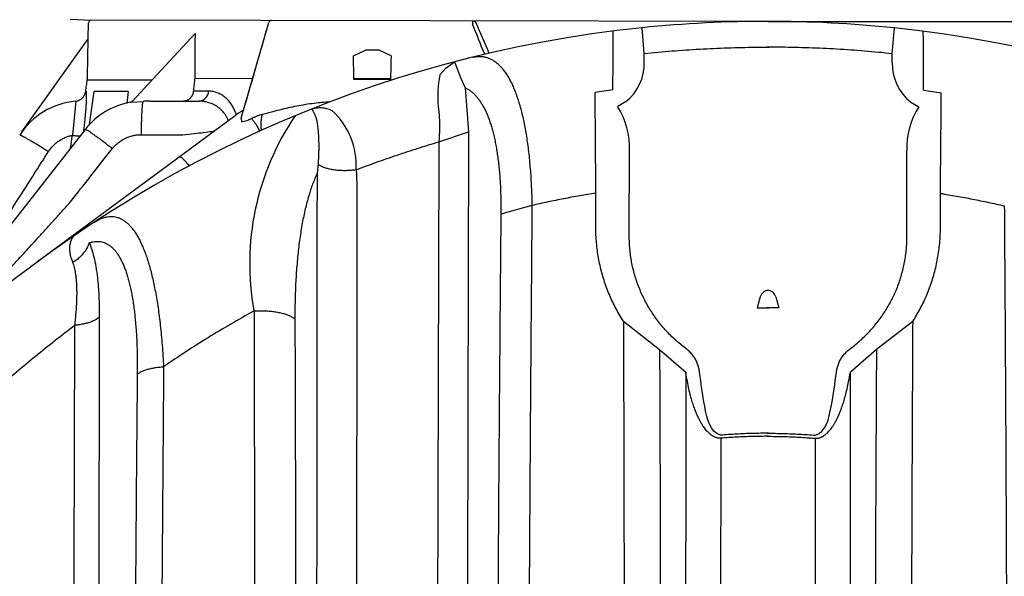
# Model space of a CAD drawing. Units: millimetres. Extents: x -174 to 4659, y 129 to 5596.
# Drawn here: x 3255 to 3925, y 4131 to 4510 of the extents above; entities that cross this region are included whole.
import ezdxf

# ---------------------------------------------------------------- set-up
doc = ezdxf.new("R2010")
doc.units = ezdxf.units.MM

msp = doc.modelspace()

# ---------------------------------------------------------------- linework, layer by layer
for p, q in [((3289.42, 4510.39), (3303.8, 4509.68)), ((3301.6, 4497.42), (3301.8, 4507.71)), ((3764.19, 4508.89), (3303.8, 4509.68)), ((3405.74, 4442.94), (3424.45, 4508.02)), ((3562.93, 4509.23), (3562.92, 4507.27)), ((3764.19, 4508.89), (4224.58, 4508.89)), ((3374.28, 4500.52), (3331.46, 4454.46)), ((3679.83, 4487.02), (3678.31, 4504.53)), ((3848.51, 4486.88), (3850.07, 4504.39)), ((3256.58, 4433.73), (3301.23, 4496.29)), ((3482.05, 4485.37), (3490.2, 4489.36)), ((3499.47, 4489.34), (3490.2, 4489.36)), ((3507.61, 4485.33), (3499.47, 4489.34)), ((3679.82, 4481.02), (3679.83, 4487.02)), ((3848.51, 4480.88), (3848.51, 4486.88)), ((3301, 4469.08), (3344.98, 4469)), ((3374.06, 4470.17), (3413.55, 4470.1)), ((3482.35, 4469.98), (3507.25, 4469.94)), ((3507.24, 4469.33), (3482.37, 4469.37)), ((3554.76, 4470.59), (3557.97, 4463.73)), ((3302.5, 4438.68), (3305.66, 4461.18)), ((3328.84, 4461.14), (3305.66, 4461.18)), ((3328.84, 4461.14), (3327.8, 4453.02)), ((3383.52, 4461.43), (3373.14, 4461.44)), ((3557.97, 4463.73), (3560.28, 4433.61)), ((3293.13, 4454.53), (3290.84, 4431.37)), ((3330.35, 4453.85), (3339.01, 4454.43)), ((3343.82, 4454.61), (3377.01, 4454.55)), ((3667.14, 4454.07), (3661.74, 4450.9)), ((3861.14, 4453.91), (3866.54, 4450.73)), ((3401.48, 4444.65), (3267.12, 4345.23)), ((3405.74, 4442.94), (3405.95, 4440.41)), ((3405.95, 4440.41), (3410.36, 4441.6)), ((3299.73, 4435.46), (3106.72, 4189.23)), ((3540.15, 4426.94), (3560.28, 4433.61)), ((3669.62, 4362.83), (3669.72, 4420.94)), ((3858.51, 4362.67), (3858.51, 4420.78)), ((3646.89, 4368.73), (3646.93, 4392.07)), ((3881.25, 4368.53), (3881.25, 4391.87)), ((3603.45, 4383.61), (3582.32, 4377.59)), ((3758.75, 4321.45), (3756.72, 4313.9)), ((3769.31, 4321.44), (3771.33, 4313.89)), ((3756.72, 4313.9), (3764.54, 4313.89)), ((3771.33, 4313.89), (3763.51, 4313.89)), ((3665.64, 4304.8), (3690.26, 4285.62)), ((3862.39, 4304.63), (3837.74, 4285.5)), ((3690.26, 4285.62), (3708.11, 4270.08)), ((3837.74, 4285.5), (3819.86, 4269.98)), ((3708.14, 4269.96), (3708.12, 4269.97)), ((3819.83, 4269.86), (3819.85, 4269.87))]:
    msp.add_line(p, q)
msp.add_lwpolyline([(3540.82, 4472.46), (3544.77, 4477.07), (3550.85, 4481.35), (3554.76, 4470.59)])
for centre, radius, start, end in [((3303.79, 4507.68), 2, 89.90208, 178.90208), ((3426.37, 4507.47), 2, 89.90208, 163.95669), ((3763.44, 3674.47), 834.42, 89.90208, 95.85623), ((3763.51, 3674.47), 834.42, 84.04586, 90), ((3763.3, 3674.8), 834.08, 95.84943, 168.90605), ((3763.66, 3674.8), 834.08, 10.99603, 84.05266), ((3299.6, 4497.45), 2, 324.48344, 358.90208), ((3646.64, 4480.18), 33.19, 308.14932, 1.46251), ((3881.69, 4479.98), 33.19, 178.43957, 231.75277), ((3614.07, 4457.56), 74.75, 168.50238, 185.01148), ((3376.34, 4461.71), 7.19, 275.40026, 357.73638), ((3297.27, 4404.69), 50, 94.90839, 147.67051), ((3339.08, 4404.62), 50, 100.05394, 141.90979), ((3431.22, 4404.46), 50, 118.59922, 126.49945), ((3434.1, 4411.13), 49.83, 356.22404, 48.20871), ((3619.01, 4423.48), 50.77, 357.13292, 32.69342), ((3909.22, 4423.23), 50.77, 147.20867, 182.76916), ((3590.37, 4344.17), 178.93, 145.85314, 190.41245), ((3764.55, 4319.89), 6, 89.90208, 164.90208), ((3763.51, 4319.89), 6, 15, 90)]:
    msp.add_arc(centre, radius, start, end)
for points, start_tangent, end_tangent in [([(3407.29, 4448.35), (3414.96, 4475), (3424.45, 4508.02)], (0.276364, 0.961053), (0.276364, 0.961053)), ([(3571.31, 4486.47), (3562.92, 4507.27)], (-0.374016, 0.927422), (-0.374016, 0.927422)), ([(3563.55, 4509.23), (3563.78, 4509.22), (3564.01, 4509.18), (3564.23, 4509.11), (3564.44, 4509.02), (3564.64, 4508.9), (3564.83, 4508.76), (3565, 4508.6), (3565.15, 4508.43), (3565.27, 4508.23), (3565.38, 4508.02), (3565.38, 4508.01)], (0.999999, -0.001709), (0.388866, -0.921295)), ([(3565.38, 4508.01), (3574.2, 4487.11)], (0.38887, -0.921292), (0.38887, -0.921292)), ([(3374.28, 4500.52), (3374.17, 4485.44), (3374.11, 4477.8), (3374.06, 4470.17)], (-0.007165, -0.999974), (-0.007152, -0.999974)), ([(3658.5, 4462.32), (3658.53, 4466.5), (3658.55, 4470.47), (3658.58, 4474.23), (3658.6, 4477.77), (3658.62, 4481.08), (3658.64, 4484.17), (3658.65, 4487.03), (3658.67, 4489.65), (3658.68, 4492.03), (3658.7, 4494.17), (3658.71, 4496.07), (3658.72, 4497.71), (3658.73, 4499.11), (3658.73, 4500.25), (3658.74, 4501.15), (3658.74, 4501.78), (3658.75, 4502.17), (3658.75, 4502.3)], (0.006119, 0.999981), (0.013394, 0.99991)), ([(3678.28, 4504.53), (3678.3, 4504.53)], (0.994755, 0.102287), (0.99481, 0.101747)), ([(3850.09, 4504.39), (3850.07, 4504.39)], (-0.994579, 0.103987), (-0.994635, 0.103447)), ([(3869.79, 4462.14), (3869.78, 4466.32), (3869.76, 4470.29), (3869.74, 4474.05), (3869.73, 4477.59), (3869.71, 4480.9), (3869.7, 4483.99), (3869.69, 4486.85), (3869.68, 4489.47), (3869.67, 4491.85), (3869.66, 4493.99), (3869.65, 4495.89), (3869.64, 4497.53), (3869.64, 4498.93), (3869.63, 4500.07), (3869.63, 4500.97), (3869.62, 4501.6), (3869.62, 4501.99), (3869.62, 4502.11)], (-0.00441, 0.99999), (-0.011685, 0.999932)), ([(3301.23, 4496.29), (3301.34, 4496.48)], (0.580939, 0.813947), (0.487045, 0.873377)), ([(3301.34, 4496.48), (3301.35, 4496.5), (3301.38, 4496.54)], (0.487045, 0.873377), (0.455189, 0.890395)), ([(3301.38, 4496.54), (3301.44, 4496.68)], (0.455189, 0.890395), (0.386495, 0.922292)), ([(3301.44, 4496.68), (3301.46, 4496.71), (3301.47, 4496.76)], (0.386495, 0.922292), (0.347881, 0.937539)), ([(3301.47, 4496.76), (3301.52, 4496.89)], (0.347881, 0.937539), (0.280176, 0.959949)), ([(3301.48, 4490.44), (3301.5, 4491.38), (3301.52, 4492.27), (3301.53, 4493.09), (3301.54, 4493.83), (3301.56, 4494.48), (3301.56, 4495.04), (3301.57, 4495.52), (3301.58, 4495.93), (3301.58, 4496.28), (3301.59, 4496.57), (3301.59, 4496.8), (3301.59, 4496.99), (3301.59, 4497.14), (3301.6, 4497.25), (3301.6, 4497.42)], (0.018994, 0.99982), (0.0092, 0.999958)), ([(3301.52, 4496.89), (3301.53, 4496.94), (3301.54, 4496.97)], (0.280176, 0.959949), (0.239664, 0.970856)), ([(3301.54, 4496.97), (3301.57, 4497.12)], (0.239664, 0.970856), (0.166484, 0.986044)), ([(3301.57, 4497.12), (3301.58, 4497.18), (3301.58, 4497.19)], (0.166484, 0.986044), (0.129637, 0.991562)), ([(3301.58, 4497.19), (3301.6, 4497.42)], (0.129637, 0.991562), (0.019161, 0.999816)), ([(3679.02, 4497.05), (3679.02, 4497.07)], (-0.083635, 0.996496), (-0.083657, 0.996495)), ([(3849.33, 4496.9), (3849.34, 4496.92)], (0.085338, 0.996352), (0.085359, 0.99635)), ([(3301.1, 4470.29), (3301.23, 4477.01), (3301.36, 4483.72), (3301.48, 4490.44)], (0.018986, 0.99982), (0.018999, 0.99982)), ([(3482.37, 4469.37), (3482.26, 4474.67), (3482.15, 4480), (3482.05, 4485.37)], (-0.020273, 0.999794), (-0.0193, 0.999814)), ([(3507.61, 4485.33), (3507.48, 4479.96), (3507.36, 4474.62), (3507.24, 4469.33)], (-0.022717, -0.999742), (-0.02369, -0.999719)), ([(3563.19, 4484.5), (3565.57, 4484.95), (3567.9, 4485.08), (3570.16, 4484.91), (3572.37, 4484.45), (3574.51, 4483.7), (3576.58, 4482.65), (3578.58, 4481.32), (3580.52, 4479.72), (3582.38, 4477.84), (3584.18, 4475.69), (3585.9, 4473.27), (3587.54, 4470.6), (3589.11, 4467.67), (3590.6, 4464.5), (3592.01, 4461.08), (3593.35, 4457.41), (3594.6, 4453.52), (3595.78, 4449.39), (3596.87, 4445.04), (3597.88, 4440.46), (3598.82, 4435.67), (3599.66, 4430.67), (3600.43, 4425.46), (3601.12, 4420.05), (3601.72, 4414.44), (3602.23, 4408.63), (3602.67, 4402.65), (3603.01, 4396.48), (3603.28, 4390.13), (3603.45, 4383.61)], (0.970776, 0.239987), (0.020314, -0.999794)), ([(3299.9, 4461.32), (3300.45, 4465.2), (3301, 4469.08)], (0.140696, 0.990053), (0.1407, 0.990052)), ([(3301, 4469.08), (3301.05, 4469.48), (3301.09, 4469.89), (3301.1, 4470.29)], (0.140731, 0.990048), (0.019022, 0.999819)), ([(3373.98, 4468.95), (3373.56, 4465.2), (3373.14, 4461.44)], (-0.11087, -0.993835), (-0.110866, -0.993835)), ([(3374.06, 4470.17), (3374.05, 4469.76), (3374.02, 4469.35), (3373.98, 4468.95)], (-0.009006, -0.999959), (-0.112556, -0.993645)), ([(3292.99, 4454.51), (3293.37, 4454.57), (3294.03, 4454.71), (3294.67, 4454.91), (3295.29, 4455.16), (3295.88, 4455.46), (3296.45, 4455.81), (3296.99, 4456.21), (3297.5, 4456.65), (3297.96, 4457.13), (3298.38, 4457.65), (3298.76, 4458.2), (3299.09, 4458.78), (3299.37, 4459.39), (3299.6, 4460.02), (3299.78, 4460.66), (3299.9, 4461.32)], (0.991957, 0.126574), (0.140739, 0.990047)), ([(3298.64, 4434.07), (3298.74, 4434.93), (3298.98, 4436.92), (3299.2, 4438.86), (3299.4, 4440.74), (3299.58, 4442.56), (3299.75, 4444.33), (3299.89, 4446.03), (3300.02, 4447.66), (3300.14, 4449.22), (3300.24, 4450.7), (3300.32, 4452.1), (3300.39, 4453.42), (3300.44, 4454.65), (3300.48, 4455.78), (3300.5, 4456.82), (3300.52, 4457.76), (3300.52, 4458.59), (3300.51, 4459.32), (3300.48, 4459.94), (3300.45, 4460.45), (3300.41, 4460.85), (3300.36, 4461.13), (3300.3, 4461.3), (3300.23, 4461.35)], (0.124173, 0.992261), (-0.996215, -0.086922)), ([(3300.23, 4461.35), (3300.08, 4461.33), (3299.9, 4461.32)], (-0.996207, -0.087015), (-0.99569, -0.092744)), ([(3373.14, 4461.44), (3373.05, 4460.78), (3372.9, 4460.13), (3372.71, 4459.5), (3372.47, 4458.89), (3372.19, 4458.31), (3371.87, 4457.75), (3371.51, 4457.23), (3371.12, 4456.75), (3370.69, 4456.31), (3370.23, 4455.91), (3369.75, 4455.56), (3369.24, 4455.26), (3368.71, 4455.01), (3368.17, 4454.82), (3367.61, 4454.68), (3367.04, 4454.6), (3366.47, 4454.57)], (-0.112976, -0.993598), (-0.999999, 0.001703)), ([(3402.36, 4445.27), (3401.96, 4446.47), (3401.44, 4447.84), (3400.84, 4449.19), (3400.17, 4450.5), (3399.42, 4451.78), (3398.6, 4453.01), (3397.7, 4454.2), (3396.72, 4455.33), (3395.66, 4456.39), (3394.53, 4457.37), (3393.34, 4458.27), (3392.07, 4459.07), (3390.75, 4459.77), (3389.38, 4460.35), (3387.96, 4460.81), (3386.51, 4461.15), (3385.02, 4461.36), (3383.52, 4461.43)], (-0.29192, 0.956443), (-0.999999, 0.001709)), ([(3557.97, 4463.73), (3559.79, 4462.81), (3561.54, 4461.66), (3563.24, 4460.3), (3564.86, 4458.72), (3566.42, 4456.94), (3567.91, 4454.96), (3569.33, 4452.77), (3570.68, 4450.38), (3571.96, 4447.8), (3573.17, 4445.03), (3574.3, 4442.08), (3575.37, 4438.94), (3576.36, 4435.61), (3577.27, 4432.12), (3578.12, 4428.44), (3578.88, 4424.6), (3579.57, 4420.59), (3580.19, 4416.42), (3580.73, 4412.09), (3581.19, 4407.6), (3581.58, 4402.96), (3581.88, 4398.17), (3582.11, 4393.24), (3582.26, 4388.16), (3582.33, 4382.94), (3582.32, 4377.59)], (0.914939, -0.403593), (-0.009603, -0.999954)), ([(3658.5, 4462.32), (3652.46, 4461.41), (3646.42, 4460.45)], (-0.989486, -0.14463), (-0.986905, -0.161303)), ([(3646.93, 4392.07), (3646.88, 4398.16), (3646.84, 4404.15), (3646.79, 4410.01), (3646.75, 4415.74), (3646.7, 4421.34), (3646.66, 4426.8), (3646.62, 4432.11), (3646.59, 4437.26), (3646.55, 4442.25), (3646.51, 4447.07), (3646.48, 4451.71), (3646.45, 4456.17), (3646.42, 4460.45)], (-0.008221, 0.999966), (-0.006865, 0.999976)), ([(3869.79, 4462.14), (3875.84, 4461.22), (3881.87, 4460.25)], (0.989237, -0.146321), (0.986628, -0.162989)), ([(3881.25, 4391.87), (3881.31, 4397.96), (3881.36, 4403.95), (3881.42, 4409.81), (3881.47, 4415.54), (3881.53, 4421.14), (3881.58, 4426.6), (3881.62, 4431.91), (3881.67, 4437.06), (3881.72, 4442.05), (3881.76, 4446.87), (3881.8, 4451.51), (3881.84, 4455.97), (3881.87, 4460.25)], (0.00993, 0.999951), (0.008574, 0.999963)), ([(3292.71, 4454.48), (3292.99, 4454.51)], (0.995829, 0.091239), (0.991957, 0.126574)), ([(3330.35, 4453.85), (3330.44, 4453.87), (3330.57, 4453.9), (3330.72, 4453.95), (3330.87, 4454.02), (3330.95, 4454.06), (3331.03, 4454.11), (3331.11, 4454.16), (3331.19, 4454.21), (3331.27, 4454.27), (3331.35, 4454.34), (3331.42, 4454.41), (3331.46, 4454.45)], (0.984649, 0.174548), (0.680781, 0.732487)), ([(3337.83, 4431.79), (3337.84, 4433.4), (3337.86, 4435), (3337.89, 4436.57), (3337.91, 4438.11), (3337.95, 4439.62), (3337.99, 4441.08), (3338.03, 4442.5), (3338.08, 4443.86), (3338.13, 4445.16), (3338.19, 4446.4), (3338.25, 4447.57), (3338.31, 4448.66), (3338.38, 4449.67), (3338.45, 4450.59), (3338.53, 4451.43), (3338.6, 4452.18), (3338.68, 4452.83), (3338.76, 4453.38), (3338.84, 4453.83), (3338.93, 4454.19), (3339.01, 4454.43)], (0.006255, 0.99998), (0.394931, 0.918711)), ([(3339.12, 4454.44), (3339.01, 4454.43)], (-0.997348, -0.072785), (-0.997366, -0.072536)), ([(3343.82, 4454.61), (3342.25, 4454.59), (3340.69, 4454.54), (3339.12, 4454.44)], (-0.999999, 0.001709), (-0.997348, -0.072785)), ([(3396.9, 4441.26), (3396.56, 4442.15), (3396.09, 4443.21), (3395.54, 4444.25), (3394.92, 4445.27), (3394.23, 4446.27), (3393.45, 4447.23), (3392.6, 4448.17), (3391.66, 4449.07), (3390.65, 4449.92), (3389.56, 4450.73), (3388.39, 4451.47), (3387.15, 4452.15), (3385.85, 4452.76), (3384.48, 4453.29), (3383.06, 4453.73), (3381.6, 4454.08), (3380.09, 4454.34), (3378.56, 4454.5), (3377.01, 4454.55)], (-0.33161, 0.943417), (-0.999999, 0.001709)), ([(3465.92, 4454.02), (3461.95, 4453.75), (3456.71, 4453.24), (3450.81, 4452.45), (3444.87, 4451.43), (3439.08, 4450.26), (3433.32, 4448.94), (3427.1, 4447.39), (3420.13, 4445.56)], (-0.998435, -0.055924), (-0.966344, -0.257252)), ([(3453.29, 4449.11), (3454.95, 4449.66), (3456.66, 4450.03), (3458.42, 4450.21), (3460.2, 4450.19), (3462, 4449.99), (3463.79, 4449.6), (3465.57, 4449.03), (3467.31, 4448.29)], (0.928356, 0.371693), (0.902126, -0.431472)), ([(3453.29, 4449.11), (3453.46, 4449.1), (3453.67, 4448.98), (3453.92, 4448.74), (3454.19, 4448.38), (3454.49, 4447.91), (3454.81, 4447.32), (3455.14, 4446.63), (3455.47, 4445.84)], (0.928384, 0.371623), (0.369597, -0.929192)), ([(3539.61, 4451.03), (3539.96, 4448.47), (3540.22, 4445.77), (3540.42, 4442.95), (3540.53, 4439.99), (3540.56, 4436.91), (3540.5, 4433.71), (3540.37, 4430.38), (3540.15, 4426.94)], (0.152142, -0.988359), (-0.074612, -0.997213)), ([(3412.66, 4442.73), (3411.9, 4442.36), (3411.13, 4441.98), (3410.36, 4441.6)], (-0.896114, -0.443825), (-0.897242, -0.44154)), ([(3420.13, 4445.56), (3418.22, 4444.98), (3416.33, 4444.32), (3414.48, 4443.57), (3412.66, 4442.73)], (-0.964707, -0.263326), (-0.897647, -0.440716)), ([(3412.66, 4442.73), (3413.4, 4441.93), (3414.12, 4441.05), (3414.84, 4440.09), (3415.54, 4439.06), (3416.23, 4437.95), (3416.9, 4436.77), (3417.56, 4435.53), (3418.2, 4434.22), (3418.25, 4434.11)], (0.696896, -0.717172), (0.421541, -0.90681)), ([(3419.51, 4434.7), (3419.43, 4435.47), (3419.32, 4437.08), (3419.27, 4438.65), (3419.3, 4440.15), (3419.4, 4441.6), (3419.58, 4442.99), (3419.82, 4444.31), (3420.13, 4445.56)], (-0.110093, 0.993921), (0.275757, 0.961227)), ([(3455.47, 4445.84), (3455.86, 4445.08), (3456.22, 4444.16), (3456.56, 4443.08), (3456.87, 4441.84), (3457.15, 4440.46), (3457.41, 4438.93), (3457.64, 4437.26), (3457.84, 4435.46), (3458.02, 4433.54), (3458.16, 4431.5), (3458.27, 4429.35), (3458.35, 4427.1), (3458.39, 4424.75), (3458.39, 4422.3), (3458.35, 4419.76), (3458.26, 4417.14), (3458.13, 4414.44), (3457.95, 4411.66)], (0.508813, -0.860877), (-0.073031, -0.99733)), ([(3318.03, 4422.22), (3316.72, 4423.23), (3315.42, 4424.24), (3314.14, 4425.22), (3312.88, 4426.18), (3311.65, 4427.12), (3310.46, 4428.02), (3309.31, 4428.89), (3308.2, 4429.71), (3307.14, 4430.5), (3306.14, 4431.23), (3305.19, 4431.92), (3304.31, 4432.55), (3303.5, 4433.13), (3302.76, 4433.65), (3302.09, 4434.11), (3301.51, 4434.5), (3301, 4434.83), (3300.57, 4435.09), (3300.23, 4435.29), (3299.98, 4435.41), (3299.73, 4435.46)], (-0.789129, 0.614228), (-0.616901, -0.78704)), ([(3365.96, 4431.75), (3373.59, 4432.57), (3380.14, 4433.33), (3385.77, 4434.02), (3387.41, 4434.23)], (0.994553, 0.104231), (0.991594, 0.129385)), ([(3560.28, 4433.61), (3560.21, 4401.31), (3560.13, 4368.73), (3560.05, 4335.87), (3559.98, 4302.75), (3559.9, 4269.38), (3559.82, 4235.77), (3559.75, 4201.93), (3559.68, 4167.89), (3559.6, 4133.64), (3559.53, 4099.2), (3559.46, 4064.59), (3559.38, 4029.8), (3559.31, 3994.87)], (-0.002418, -0.999997), (-0.002017, -0.999998)), ([(3274.57, 4420.23), (3273.17, 4421.11), (3271.78, 4421.98), (3270.41, 4422.82), (3269.06, 4423.65), (3267.75, 4424.45), (3266.47, 4425.22), (3265.24, 4425.96), (3264.05, 4426.67), (3262.92, 4427.33), (3261.85, 4427.96), (3260.84, 4428.54), (3259.9, 4429.07), (3259.04, 4429.56), (3258.25, 4429.99), (3257.54, 4430.37), (3256.91, 4430.7), (3256.37, 4430.96), (3255.92, 4431.18), (3255.55, 4431.33), (3255.28, 4431.42), (3255.11, 4431.45), (3255.02, 4431.43)], (-0.847131, 0.531384), (-0.534787, -0.844987)), ([(3274.57, 4420.23), (3275.33, 4421.35), (3276.14, 4422.43), (3277.01, 4423.46), (3277.94, 4424.44), (3278.91, 4425.37), (3279.94, 4426.25), (3281.01, 4427.07), (3282.12, 4427.83), (3283.28, 4428.54), (3284.47, 4429.17), (3285.69, 4429.75), (3286.94, 4430.26), (3288.22, 4430.7), (3289.52, 4431.07), (3290.84, 4431.37)], (0.536653, 0.843803), (0.98045, 0.19677)), ([(3289.66, 4422.61), (3290.84, 4431.37)], (0.133094, 0.991103), (0.133167, 0.991094)), ([(3290.84, 4431.37), (3291.52, 4431.29), (3292.2, 4431.21), (3292.86, 4431.13), (3293.51, 4431.07), (3294.13, 4431.01), (3294.72, 4430.96), (3295.28, 4430.91), (3295.8, 4430.88), (3296.12, 4430.86)], (0.991797, -0.12782), (0.998805, -0.048872)), ([(3318.03, 4422.22), (3318.88, 4423.24), (3319.79, 4424.23), (3320.75, 4425.16), (3321.76, 4426.04), (3322.82, 4426.86), (3323.91, 4427.63), (3325.05, 4428.34), (3326.22, 4428.98), (3327.43, 4429.56), (3328.66, 4430.08), (3329.92, 4430.53), (3331.21, 4430.92), (3332.51, 4431.23), (3333.83, 4431.48), (3335.16, 4431.66), (3336.49, 4431.76), (3337.83, 4431.79)], (0.618545, 0.785749), (0.999999, -0.001688)), ([(3337.83, 4431.79), (3352.27, 4431.77), (3365.96, 4431.75)], (0.999999, -0.00169), (0.999999, -0.001693)), ([(3483.83, 4407.85), (3497.77, 4413.03), (3511.81, 4417.93), (3525.94, 4422.57), (3540.15, 4426.94)], (0.934208, 0.356728), (0.95857, 0.284856)), ([(3540.15, 4426.94), (3540.04, 4394.87), (3539.94, 4362.52), (3539.84, 4329.9), (3539.74, 4297.03), (3539.64, 4263.91), (3539.55, 4230.55), (3539.45, 4196.98), (3539.36, 4163.2), (3539.27, 4129.22), (3539.18, 4095.06), (3539.1, 4060.72), (3539.01, 4026.21), (3538.93, 3991.56)], (-0.003339, -0.999994), (-0.002342, -0.999997)), ([(3219.01, 4332.91), (3236.74, 4360.77), (3255.24, 4389.84), (3274.57, 4420.23)], (0.537065, 0.843541), (0.536651, 0.843804)), ([(3289.44, 4385.91), (3303.51, 4403.77), (3318.03, 4422.22)], (0.618683, 0.785641), (0.618544, 0.78575)), ([(3363.87, 4416.82), (3364.01, 4416.85), (3364.22, 4416.8), (3364.49, 4416.66), (3364.83, 4416.43), (3365.22, 4416.12), (3365.68, 4415.71), (3366.2, 4415.23), (3366.77, 4414.66), (3367.39, 4414.01), (3368.06, 4413.29), (3368.78, 4412.49), (3369.55, 4411.62), (3370.35, 4410.69), (3370.51, 4410.5)], (0.803863, 0.594815), (0.648328, -0.761361)), ([(3457.95, 4411.66), (3457.68, 4408.64), (3457.25, 4405.26)], (-0.073049, -0.997328), (-0.138154, -0.990411)), ([(3483.83, 4407.85), (3482.12, 4407.63), (3480.4, 4407.46), (3478.68, 4407.35), (3476.97, 4407.29), (3475.27, 4407.28), (3473.6, 4407.32), (3471.95, 4407.41), (3470.35, 4407.56), (3468.79, 4407.76), (3467.28, 4408.01), (3465.84, 4408.31), (3464.46, 4408.66), (3463.15, 4409.06), (3461.93, 4409.5), (3460.79, 4409.98), (3459.75, 4410.51), (3458.8, 4411.07), (3457.95, 4411.66)], (-0.989754, -0.142781), (-0.792434, 0.609957)), ([(3483.83, 4407.85), (3484.13, 4403.5), (3484.24, 4398.74)], (0.094086, -0.995564), (0.000172, -1)), ([(3457.25, 4405.26), (3455.74, 4401.83), (3454.29, 4398.18), (3452.92, 4394.29), (3451.63, 4390.17), (3450.41, 4385.84), (3449.27, 4381.29), (3448.22, 4376.53), (3447.24, 4371.58), (3446.35, 4366.42), (3445.54, 4361.09), (3444.82, 4355.57), (3444.18, 4349.89), (3443.64, 4344.05), (3443.18, 4338.06), (3442.8, 4331.94), (3442.52, 4325.68), (3442.33, 4319.31), (3442.22, 4312.83), (3442.2, 4306.26)], (-0.424877, -0.905251), (0.003636, -0.999993)), ([(3457.25, 4405.26), (3457.23, 4372.4), (3457.21, 4339.27), (3457.18, 4305.86), (3457.15, 4272.19), (3457.12, 4238.27), (3457.08, 4204.12), (3457.05, 4169.75), (3457.01, 4135.17), (3456.97, 4100.39), (3456.93, 4065.43), (3456.89, 4030.3), (3456.85, 3995.01)], (-0.000698, -1), (-0.001263, -0.999999)), ([(3484.24, 4398.74), (3484.24, 4366.12), (3484.24, 4333.23), (3484.24, 4300.06), (3484.23, 4266.65), (3484.22, 4232.99), (3484.21, 4199.1), (3484.19, 4164.99), (3484.18, 4130.68), (3484.15, 4096.18), (3484.13, 4061.5), (3484.1, 4026.64), (3484.07, 3991.64)], (0.000181, -1), (-0.000934, -1)), ([(3646.93, 4392.07), (3636.02, 4390.21), (3625.13, 4388.17), (3614.27, 4385.98), (3603.45, 4383.61)], (-0.986982, -0.160831), (-0.975304, -0.220867)), ([(3881.25, 4391.87), (3892.16, 4389.99), (3903.04, 4387.94), (3913.9, 4385.72), (3924.71, 4383.34)], (0.986706, -0.162518), (0.974925, -0.222533)), ([(3223.54, 4317.21), (3223.67, 4317.17), (3223.76, 4317.16), (3223.87, 4317.17), (3223.99, 4317.2), (3224.15, 4317.25), (3224.34, 4317.33), (3224.57, 4317.45), (3224.83, 4317.6), (3225.14, 4317.79), (3225.49, 4318.03), (3225.88, 4318.33), (3226.34, 4318.68), (3226.87, 4319.11), (3227.48, 4319.63), (3228.17, 4320.23), (3228.95, 4320.93), (3229.81, 4321.73), (3230.77, 4322.63), (3231.82, 4323.65), (3233.01, 4324.81), (3234.34, 4326.14), (3235.85, 4327.66), (3237.5, 4329.35), (3239.27, 4331.18), (3241.19, 4333.19), (3243.3, 4335.4), (3245.63, 4337.87), (3248.21, 4340.62), (3251.08, 4343.7), (3254.27, 4347.15), (3257.82, 4351.01), (3261.77, 4355.32), (3266.19, 4360.17), (3271.15, 4365.63), (3276.69, 4371.75), (3282.79, 4378.51), (3289.44, 4385.91)], (0.860388, -0.509639), (0.668302, 0.74389)), ([(3603.45, 4383.61), (3603.16, 4349.47), (3602.88, 4315.07), (3602.61, 4280.43), (3602.36, 4245.55), (3602.12, 4210.45), (3601.89, 4175.14), (3601.68, 4139.62), (3601.47, 4103.92), (3601.28, 4068.05), (3601.09, 4032.01), (3600.92, 3995.83)], (-0.008825, -0.999961), (-0.004634, -0.999989)), ([(3924.71, 4383.34), (3924.95, 4349.2), (3925.17, 4314.8), (3925.37, 4280.15), (3925.57, 4245.27), (3925.75, 4210.17), (3925.92, 4174.86), (3926.07, 4139.35), (3926.22, 4103.65), (3926.35, 4067.77), (3926.47, 4031.74), (3926.58, 3995.55)], (0.007116, -0.999975), (0.002925, -0.999996)), ([(3305.97, 4372.3), (3308.27, 4373.67), (3310.51, 4374.72), (3312.69, 4375.47), (3314.83, 4375.93), (3316.92, 4376.11), (3318.95, 4376), (3320.93, 4375.62), (3322.85, 4374.97), (3324.71, 4374.06), (3326.52, 4372.89), (3328.28, 4371.47), (3329.98, 4369.8), (3331.63, 4367.88), (3333.23, 4365.71), (3334.77, 4363.3), (3336.26, 4360.63), (3337.7, 4357.72), (3339.09, 4354.56), (3340.43, 4351.13), (3341.71, 4347.45), (3342.94, 4343.51), (3344.11, 4339.3), (3345.23, 4334.81), (3346.29, 4330.05), (3347.29, 4325.01), (3348.23, 4319.68), (3349.11, 4314.06), (3349.92, 4308.15), (3350.66, 4301.94), (3351.34, 4295.41), (3351.95, 4288.57), (3352.48, 4281.4), (3352.94, 4273.9)], (0.836311, 0.548256), (0.054575, -0.99851)), ([(3582.32, 4377.59), (3582, 4343.69), (3581.7, 4309.53), (3581.41, 4275.13), (3581.14, 4240.51), (3580.88, 4205.66), (3580.64, 4170.61), (3580.41, 4135.36), (3580.19, 4099.93), (3579.98, 4064.33), (3579.79, 4028.57), (3579.6, 3992.67)], (-0.009604, -0.999954), (-0.004944, -0.999988)), ([(3665.64, 4304.8), (3662.97, 4309.16), (3660.48, 4313.64), (3658.18, 4318.24), (3656.08, 4322.96), (3654.18, 4327.77), (3652.49, 4332.68), (3651.01, 4337.68), (3649.76, 4342.74), (3648.72, 4347.87), (3647.92, 4353.04), (3647.34, 4358.26), (3647, 4363.49), (3646.89, 4368.73)], (-0.541534, 0.840679), (0.001708, 0.999999)), ([(3862.39, 4304.63), (3865.07, 4308.98), (3867.56, 4313.46), (3869.87, 4318.06), (3871.98, 4322.77), (3873.89, 4327.59), (3875.59, 4332.49), (3877.08, 4337.48), (3878.34, 4342.55), (3879.38, 4347.67), (3880.19, 4352.85), (3880.78, 4358.06), (3881.13, 4363.29), (3881.25, 4368.53)], (0.54297, 0.839752), (0.000001, 1)), ([(3292.94, 4363.58), (3291.92, 4362.76), (3291.03, 4361.75), (3290.29, 4360.59), (3289.7, 4359.27), (3289.26, 4357.82), (3288.99, 4356.25), (3288.88, 4354.57), (3288.95, 4352.81)], (-0.825852, -0.563887), (0.080345, -0.996767)), ([(3707.88, 4286.47), (3704.4, 4289.19), (3701.05, 4292.07), (3697.84, 4295.1), (3694.77, 4298.28), (3691.85, 4301.6), (3689.08, 4305.06), (3686.48, 4308.64), (3684.05, 4312.34), (3681.79, 4316.15), (3679.71, 4320.06), (3677.82, 4324.06), (3676.11, 4328.15), (3674.6, 4332.32), (3673.28, 4336.55), (3672.16, 4340.84), (3671.24, 4345.18), (3670.53, 4349.56), (3670.02, 4353.97), (3669.72, 4358.4), (3669.62, 4362.83)], (-0.802078, 0.59722), (0.001708, 0.999999)), ([(3820.12, 4286.38), (3823.6, 4289.09), (3826.96, 4291.96), (3830.18, 4294.99), (3833.25, 4298.16), (3836.18, 4301.48), (3838.95, 4304.93), (3841.56, 4308.5), (3843.99, 4312.2), (3846.26, 4316), (3848.34, 4319.91), (3850.25, 4323.92), (3851.96, 4328), (3853.48, 4332.17), (3854.81, 4336.4), (3855.93, 4340.69), (3856.86, 4345.03), (3857.58, 4349.4), (3858.1, 4353.81), (3858.41, 4358.23), (3858.51, 4362.67)], (0.803097, 0.595848), (0.000001, 1)), ([(3302.33, 4358.19), (3301.77, 4356.75), (3301.1, 4355.34), (3300.33, 4353.95), (3299.47, 4352.61), (3298.5, 4351.31), (3297.45, 4350.05), (3296.32, 4348.86), (3295.1, 4347.72), (3293.81, 4346.65), (3292.45, 4345.65), (3291.03, 4344.73)], (-0.330858, -0.94368), (-0.854146, -0.520033)), ([(3302.33, 4358.19), (3304.32, 4358.77), (3306.25, 4359.09), (3308.12, 4359.17), (3309.93, 4359.02), (3311.67, 4358.62), (3313.36, 4358.01), (3314.98, 4357.16), (3316.54, 4356.1), (3318.04, 4354.82), (3319.49, 4353.32), (3320.87, 4351.6), (3322.19, 4349.68), (3323.46, 4347.53), (3324.66, 4345.18), (3325.81, 4342.6), (3326.9, 4339.81), (3327.92, 4336.79), (3328.89, 4333.55), (3329.79, 4330.07), (3330.63, 4326.36), (3331.4, 4322.41), (3332.1, 4318.22), (3332.74, 4313.78), (3333.3, 4309.09), (3333.78, 4304.15), (3334.19, 4298.94), (3334.52, 4293.47), (3334.77, 4287.72), (3334.94, 4281.69), (3335.01, 4275.37), (3334.99, 4268.75)], (0.944614, 0.328182), (-0.0095, -0.999955)), ([(3302.33, 4358.19), (3303.13, 4356.27), (3303.88, 4354.17), (3304.6, 4351.88), (3305.27, 4349.41), (3305.9, 4346.75), (3306.49, 4343.88), (3307.02, 4340.8), (3307.51, 4337.5), (3307.94, 4333.97), (3308.31, 4330.21), (3308.62, 4326.22), (3308.86, 4321.97), (3309.04, 4317.48), (3309.15, 4312.71), (3309.18, 4307.66)], (0.405024, -0.914306), (-0.002195, -0.999998)), ([(3288.95, 4352.81), (3289.12, 4351.4), (3289.42, 4349.88), (3289.84, 4348.26), (3290.38, 4346.55), (3291.03, 4344.73)], (0.080346, -0.996767), (0.352138, -0.935948)), ([(3291.03, 4344.73), (3291.57, 4343.16), (3292.05, 4341.43), (3292.49, 4339.54), (3292.86, 4337.49), (3293.18, 4335.27), (3293.43, 4332.87), (3293.62, 4330.28), (3293.74, 4327.5), (3293.79, 4324.51), (3293.76, 4321.32), (3293.65, 4317.92), (3293.46, 4314.3), (3293.17, 4310.45), (3292.79, 4306.35), (3292.31, 4302.01)], (0.352129, -0.935952), (-0.118184, -0.992992)), ([(3309.18, 4307.66), (3308.45, 4307.04), (3307.62, 4306.43), (3306.67, 4305.85), (3305.61, 4305.3), (3304.45, 4304.78), (3303.19, 4304.3), (3301.85, 4303.84), (3300.42, 4303.43), (3298.92, 4303.06), (3297.34, 4302.73), (3295.71, 4302.44), (3294.03, 4302.2), (3292.31, 4302.01)], (-0.721379, -0.69254), (-0.99524, -0.097456)), ([(3309.18, 4307.66), (3309.11, 4277.26), (3309.04, 4246.65), (3308.98, 4215.83), (3308.91, 4184.83), (3308.85, 4153.64), (3308.78, 4122.27), (3308.72, 4090.75), (3308.65, 4059.07), (3308.59, 4027.25), (3308.53, 3995.29)], (-0.002195, -0.999998), (-0.001968, -0.999998)), ([(3414.39, 4311.83), (3398.67, 4302.93), (3383.19, 4293.63), (3367.94, 4283.96), (3352.94, 4273.9)], (-0.876103, -0.482125), (-0.823614, -0.56715)), ([(3414.39, 4311.83), (3416.09, 4311.93), (3417.81, 4311.98), (3419.53, 4311.99), (3421.26, 4311.96), (3422.97, 4311.89), (3424.66, 4311.77), (3426.32, 4311.61), (3427.95, 4311.4), (3429.53, 4311.16), (3431.07, 4310.88), (3432.55, 4310.56), (3433.96, 4310.2), (3435.3, 4309.81), (3436.56, 4309.38), (3437.74, 4308.93), (3438.83, 4308.44), (3439.83, 4307.93), (3440.72, 4307.39), (3441.51, 4306.84), (3442.2, 4306.26)], (0.997566, 0.069725), (0.732796, -0.680449)), ([(3414.39, 4311.83), (3414.48, 4277.67), (3414.57, 4243.28), (3414.64, 4208.66), (3414.71, 4173.82), (3414.76, 4138.78), (3414.81, 4103.55), (3414.85, 4068.14), (3414.88, 4032.57), (3414.91, 3996.84)], (0.002949, -0.999996), (0.000525, -1)), ([(3442.2, 4306.26), (3442.32, 4272.34), (3442.42, 4238.19), (3442.52, 4203.82), (3442.6, 4169.24), (3442.67, 4134.46), (3442.74, 4099.5), (3442.79, 4064.36), (3442.83, 4029.06), (3442.87, 3993.61)], (0.003636, -0.999993), (0.000845, -1)), ([(3215.97, 4236.47), (3228.01, 4247.98), (3240.33, 4259.27), (3252.94, 4270.34), (3265.82, 4281.17), (3278.95, 4291.73), (3292.31, 4302.01)], (0.71529, 0.698828), (0.799053, 0.601261)), ([(3292.31, 4302.01), (3292.22, 4271.83), (3292.14, 4241.44), (3292.05, 4210.86), (3291.97, 4180.09), (3291.89, 4149.14), (3291.81, 4118.02), (3291.73, 4086.74), (3291.65, 4055.31), (3291.58, 4023.74), (3291.5, 3992.03)], (-0.002938, -0.999996), (-0.00231, -0.999997)), ([(3665.64, 4304.8), (3665.74, 4274.64), (3665.83, 4244.3), (3665.91, 4213.79), (3665.98, 4183.12), (3666.05, 4152.29), (3666.1, 4121.32), (3666.15, 4090.21), (3666.2, 4058.97), (3666.23, 4027.62), (3666.26, 3996.15)], (0.003398, -0.999994), (0.000772, -1)), ([(3862.39, 4304.63), (3862.24, 4274.47), (3862.1, 4244.13), (3861.96, 4213.62), (3861.84, 4182.95), (3861.72, 4152.12), (3861.61, 4121.15), (3861.51, 4090.04), (3861.41, 4058.81), (3861.32, 4027.45), (3861.24, 3995.98)], (-0.005107, -0.999987), (-0.002481, -0.999997)), ([(3717.43, 4270.21), (3717.25, 4271.58), (3716.97, 4272.95), (3716.6, 4274.32), (3716.14, 4275.68), (3715.58, 4277.03), (3714.93, 4278.35), (3714.18, 4279.64), (3713.35, 4280.9), (3712.42, 4282.12), (3711.41, 4283.3), (3710.31, 4284.42), (3709.13, 4285.48), (3707.88, 4286.47)], (-0.099935, 0.994994), (-0.802076, 0.597222)), ([(3810.54, 4270.13), (3810.73, 4271.5), (3811, 4272.87), (3811.38, 4274.24), (3811.84, 4275.6), (3812.4, 4276.94), (3813.06, 4278.26), (3813.8, 4279.56), (3814.64, 4280.82), (3815.57, 4282.04), (3816.59, 4283.21), (3817.69, 4284.33), (3818.86, 4285.39), (3820.12, 4286.38)], (0.101635, 0.994822), (0.803095, 0.59585)), ([(3690.26, 4285.62), (3690.37, 4253.77), (3690.48, 4221.73), (3690.58, 4189.51), (3690.66, 4157.12), (3690.74, 4124.56), (3690.81, 4091.85), (3690.87, 4058.99), (3690.92, 4026.01), (3690.96, 3992.89)], (0.003888, -0.999992), (0.001081, -0.999999)), ([(3837.74, 4285.5), (3837.57, 4253.65), (3837.41, 4221.61), (3837.26, 4189.38), (3837.11, 4156.99), (3836.98, 4124.43), (3836.86, 4091.72), (3836.74, 4058.87), (3836.64, 4025.88), (3836.54, 3992.77)], (-0.005597, -0.999984), (-0.00279, -0.999996)), ([(3334.99, 4268.75), (3335.69, 4269.3), (3336.5, 4269.83), (3337.41, 4270.34), (3338.43, 4270.83), (3339.54, 4271.29), (3340.75, 4271.72), (3342.05, 4272.12), (3343.42, 4272.48), (3344.87, 4272.81), (3346.38, 4273.11), (3347.95, 4273.37), (3349.57, 4273.59), (3351.24, 4273.76), (3352.94, 4273.9)], (0.752114, 0.659033), (0.997715, 0.06757)), ([(3352.94, 4273.9), (3352.65, 4239.79), (3352.37, 4205.47), (3352.11, 4170.94), (3351.86, 4136.21), (3351.62, 4101.31), (3351.4, 4066.24), (3351.19, 4031), (3350.99, 3995.62)], (-0.008856, -0.999961), (-0.005352, -0.999986)), ([(3334.99, 4268.75), (3334.68, 4234.88), (3334.38, 4200.8), (3334.11, 4166.52), (3333.84, 4132.05), (3333.59, 4097.4), (3333.36, 4062.59), (3333.14, 4027.63), (3332.93, 3992.52)], (-0.0095, -0.999955), (-0.005675, -0.999984)), ([(3708.12, 4269.97), (3708.08, 4240.01), (3708.05, 4209.87), (3708.02, 4179.56), (3707.98, 4149.09), (3707.94, 4118.46), (3707.91, 4087.7), (3707.87, 4056.79), (3707.83, 4025.75), (3707.79, 3994.6)], (-0.00104, -0.999999), (-0.00134, -0.999999)), ([(3708.11, 4270.08), (3708.12, 4269.97)], (0.036363, -0.999339), (0.027196, -0.99963)), ([(3708.14, 4269.96), (3708.11, 4270.08)], (-0.201145, 0.979562), (-0.208359, 0.978052)), ([(3731.83, 4225.23), (3731.27, 4225.22), (3730.7, 4225.25), (3730.1, 4225.32), (3729.48, 4225.44), (3728.84, 4225.61), (3728.16, 4225.84), (3727.45, 4226.14), (3726.68, 4226.54), (3725.86, 4227.04), (3725, 4227.67), (3724.11, 4228.41), (3723.19, 4229.28), (3722.24, 4230.31), (3721.25, 4231.51), (3720.24, 4232.9), (3719.19, 4234.5), (3718.12, 4236.33), (3717.03, 4238.42), (3715.91, 4240.81), (3714.77, 4243.53), (3713.62, 4246.62), (3712.47, 4250.14), (3711.32, 4254.15), (3710.2, 4258.72), (3709.13, 4263.95), (3708.14, 4269.96)], (-0.998722, -0.050546), (-0.142899, 0.989737)), ([(3717.45, 4270), (3717.44, 4270.11), (3717.43, 4270.21)], (-0.090674, 0.995881), (-0.099929, 0.994995)), ([(3731.66, 4227.3), (3720.95, 4246.82), (3717.43, 4270.21)], (-0.957489, 0.288471), (-0.135086, 0.990834)), ([(3796.06, 4225.17), (3796.62, 4225.16), (3797.2, 4225.19), (3797.79, 4225.26), (3798.41, 4225.38), (3799.06, 4225.55), (3799.74, 4225.78), (3800.45, 4226.08), (3801.21, 4226.48), (3802.04, 4226.98), (3802.9, 4227.6), (3803.79, 4228.34), (3804.71, 4229.21), (3805.67, 4230.24), (3806.65, 4231.44), (3807.67, 4232.83), (3808.72, 4234.42), (3809.79, 4236.25), (3810.89, 4238.34), (3812.01, 4240.73), (3813.15, 4243.44), (3814.31, 4246.54), (3815.47, 4250.06), (3816.62, 4254.06), (3817.75, 4258.63), (3818.83, 4263.86), (3819.83, 4269.86)], (0.998634, -0.052252), (0.144591, 0.989492)), ([(3796.24, 4227.24), (3806.98, 4246.75), (3810.54, 4270.13)], (0.95798, 0.286835), (0.13678, 0.990602)), ([(3810.52, 4269.92), (3810.53, 4270.03), (3810.54, 4270.13)], (0.092376, 0.995724), (0.101629, 0.994822)), ([(3819.85, 4269.87), (3819.84, 4239.91), (3819.82, 4209.77), (3819.8, 4179.46), (3819.78, 4148.99), (3819.77, 4118.37), (3819.75, 4087.6), (3819.74, 4056.69), (3819.73, 4025.66), (3819.71, 3994.51)], (-0.000669, -1), (-0.000369, -1)), ([(3819.83, 4269.86), (3819.86, 4269.98)], (0.202818, 0.979216), (0.21003, 0.977695)), ([(3819.86, 4269.98), (3819.85, 4269.87)], (-0.038071, -0.999275), (-0.028905, -0.999582)), ([(3731.83, 4225.23), (3731.81, 4192.33), (3731.79, 4159.24), (3731.77, 4125.96), (3731.74, 4092.51), (3731.71, 4058.9), (3731.68, 4025.12), (3731.65, 3991.21)], (-0.000518, -1), (-0.001019, -0.999999)), ([(3796.06, 4225.17), (3796.03, 4192.28), (3795.99, 4159.19), (3795.96, 4125.91), (3795.93, 4092.46), (3795.9, 4058.84), (3795.87, 4025.07), (3795.84, 3991.16)], (-0.00119, -0.999999), (-0.00069, -1))]:
    msp.add_spline(points, degree=3, dxfattribs=dict(start_tangent=start_tangent, end_tangent=end_tangent))
for points, knots in [([(3679.83, 4487.02), (3686.11, 4487.67), (3698.67, 4488.82), (3717.55, 4490.11), (3736.46, 4490.95), (3752.22, 4491.29), (3761.69, 4491.33), (3764.84, 4491.33)], [0, 0, 0, 0, 18.923464, 37.846943, 56.769818, 75.692125, 85.153163, 85.153163, 85.153163, 85.153163]), ([(3848.51, 4486.88), (3842.24, 4487.54), (3829.67, 4488.71), (3810.8, 4490.03), (3791.89, 4490.91), (3776.13, 4491.27), (3766.66, 4491.33), (3763.51, 4491.33)], [0, 0, 0, 0, 18.923464, 37.846943, 56.769818, 75.692125, 85.153163, 85.153163, 85.153163, 85.153163]), ([(3764.39, 4228.6), (3764.39, 4228.6), (3760.75, 4228.6), (3753.47, 4228.52), (3742.55, 4228.08), (3735.29, 4227.59), (3731.66, 4227.3)], [32.765923, 32.765923, 32.765923, 32.765923, 32.765925, 43.688793, 54.610995, 65.531847, 65.531847, 65.531847, 65.531847]), ([(3764.39, 4226.53), (3764.39, 4226.53), (3760.76, 4226.53), (3753.52, 4226.44), (3742.67, 4226.01), (3735.44, 4225.52), (3731.83, 4225.23)], [32.589107, 32.589107, 32.589107, 32.589107, 32.589108, 43.453036, 54.316299, 65.178214, 65.178214, 65.178214, 65.178214]), ([(3763.51, 4228.6), (3763.51, 4228.6), (3767.15, 4228.6), (3774.43, 4228.5), (3785.35, 4228.05), (3792.61, 4227.54), (3796.24, 4227.24)], [32.765923, 32.765923, 32.765923, 32.765923, 32.765925, 43.688793, 54.610995, 65.531847, 65.531847, 65.531847, 65.531847]), ([(3763.51, 4226.53), (3763.51, 4226.53), (3767.13, 4226.53), (3774.37, 4226.43), (3785.23, 4225.98), (3792.45, 4225.47), (3796.06, 4225.17)], [32.589107, 32.589107, 32.589107, 32.589107, 32.589108, 43.453036, 54.316299, 65.178214, 65.178214, 65.178214, 65.178214])]:
    msp.add_open_spline(points, degree=3, knots=knots)

doc.saveas('drawing.dxf')
